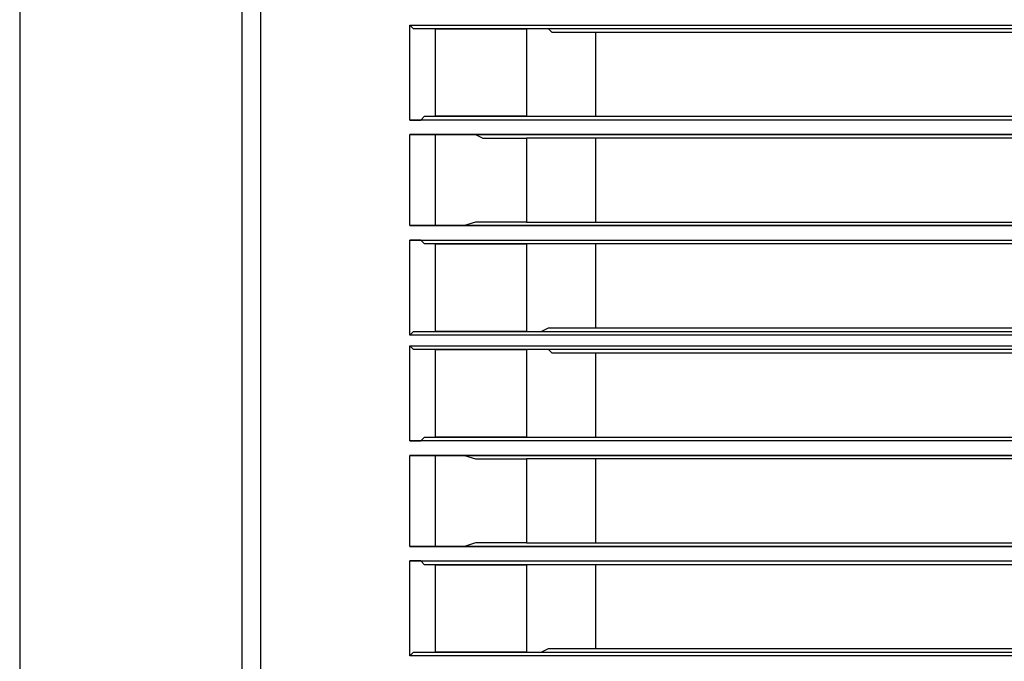
# Model space of a CAD drawing. Extents: x 37 to 181, y 155 to 200.
# Drawn here: x 106 to 111, y 184 to 187 of the extents above; entities that cross this region are included whole.
import ezdxf

# ---------------------------------------------------------------- set-up
doc = ezdxf.new("R2010")
doc.units = 0
doc.layers.add('WARSTWA_1', color=160, linetype='Continuous')

msp = doc.modelspace()

# ---------------------------------------------------------------- linework, layer by layer
at = {"layer": 'WARSTWA_1', "color": 251}
for p, q in [((105.9605, 192.4721), (105.9605, 170.653)), ((107.0364, 170.6881), (107.0364, 192.4015)), ((107.1246, 188.0273), (107.1246, 185.8751)), ((107.8653, 186.9862), (107.848, 187.0041)), ((107.848, 187.0041), (107.848, 187.0041)), ((107.848, 187.0041), (110.1232, 187.0041)), ((107.848, 186.5452), (107.848, 187.0041)), ((107.8832, 186.9862), (107.8653, 186.9862)), ((107.9007, 186.9862), (107.8832, 186.9862)), ((107.9183, 186.9862), (107.9007, 186.9862)), ((107.9007, 186.9862), (107.9007, 186.9862)), ((107.9362, 186.9862), (107.9183, 186.9862)), ((107.9534, 186.9862), (107.9362, 186.9862)), ((107.9714, 186.9862), (107.9534, 186.9862)), ((107.9534, 186.9862), (107.9534, 186.9862)), ((110.2293, 186.9862), (107.9714, 186.9862)), ((107.9714, 186.9862), (108.0244, 186.9862)), ((107.9714, 186.5631), (107.9714, 186.9862)), ((107.9714, 186.9862), (107.9714, 186.9862)), ((107.9714, 186.9862), (107.9714, 186.9862)), ((107.9714, 186.9862), (107.9714, 186.9862)), ((107.9714, 186.9862), (107.9714, 186.9862)), ((107.9714, 186.9862), (107.9714, 186.9862)), ((107.9714, 186.9862), (107.9714, 186.9862)), ((107.9714, 186.9862), (107.9714, 186.9862)), ((107.9714, 186.9862), (107.9714, 186.9862)), ((107.9714, 186.9862), (107.9714, 186.9862)), ((107.9714, 186.9862), (107.9714, 186.9862)), ((108.0244, 186.9862), (108.0771, 186.9862)), ((108.0771, 186.9862), (108.1126, 186.9862)), ((108.1126, 186.9862), (108.1653, 186.9862)), ((108.1653, 186.9862), (108.2008, 186.9862)), ((108.2008, 186.9862), (108.2535, 186.9862)), ((108.2535, 186.9862), (108.289, 186.9862)), ((108.289, 186.9862), (108.3417, 186.9862)), ((108.3417, 186.9862), (108.3772, 186.9862)), ((108.3772, 186.9862), (108.4123, 186.9862)), ((108.4475, 186.9862), (108.4123, 186.9862)), ((108.4123, 186.9862), (108.4123, 186.9335)), ((108.4826, 186.9862), (108.4475, 186.9862)), ((108.5181, 186.9862), (108.4826, 186.9862)), ((108.5357, 186.9689), (108.5181, 186.9862)), ((110.1232, 187.0041), (112.4162, 187.0041)), ((112.4868, 186.9862), (110.2293, 186.9862)), ((108.5708, 186.9689), (108.5357, 186.9689)), ((108.6063, 186.9689), (108.5708, 186.9689)), ((108.6418, 186.9689), (108.6063, 186.9689)), ((108.6769, 186.9689), (108.6418, 186.9689)), ((108.7121, 186.9689), (108.6769, 186.9689)), ((108.7472, 186.9689), (108.7121, 186.9689)), ((108.7472, 186.9335), (108.7472, 186.9689)), ((108.9946, 186.9689), (108.7472, 186.9689)), ((109.2237, 186.9689), (108.9946, 186.9689)), ((109.4707, 186.9689), (109.2237, 186.9689)), ((109.7001, 186.9689), (109.4707, 186.9689)), ((109.9468, 186.9689), (109.7001, 186.9689)), ((110.1938, 186.9689), (109.9468, 186.9689)), ((110.4229, 186.9689), (110.1938, 186.9689)), ((110.6702, 186.9689), (110.4229, 186.9689)), ((110.8993, 186.9689), (110.6702, 186.9689)), ((108.4123, 186.9335), (108.4123, 186.898)), ((108.4123, 186.898), (108.4123, 186.8628)), ((108.7472, 186.898), (108.7472, 186.9335)), ((108.7472, 186.8453), (108.7472, 186.898)), ((108.4123, 186.8628), (108.4123, 186.8098)), ((108.7472, 186.8098), (108.7472, 186.8453)), ((108.4123, 186.8098), (108.4123, 186.7746)), ((108.7472, 186.7746), (108.7472, 186.8098)), ((108.4123, 186.7746), (108.4123, 186.7216)), ((108.7472, 186.7395), (108.7472, 186.7746)), ((108.4123, 186.7216), (108.4123, 186.6865)), ((108.7472, 186.6865), (108.7472, 186.7395)), ((108.4123, 186.6865), (108.4123, 186.6513)), ((108.4123, 186.6513), (108.4123, 186.5983)), ((108.7472, 186.6513), (108.7472, 186.6865)), ((108.7472, 186.6162), (108.7472, 186.6513)), ((108.7472, 186.5631), (108.7472, 186.6162)), ((107.9007, 186.5452), (107.9183, 186.5631)), ((107.9183, 186.5631), (107.9183, 186.5631)), ((107.9183, 186.5631), (107.9362, 186.5631)), ((107.9362, 186.5631), (107.9534, 186.5631)), ((107.9534, 186.5631), (107.9534, 186.5631)), ((107.9534, 186.5631), (107.9714, 186.5631)), ((107.9714, 186.5631), (110.2293, 186.5631)), ((108.0244, 186.5631), (107.9714, 186.5631)), ((107.9714, 186.5631), (107.9714, 186.5631)), ((107.9714, 186.5631), (107.9714, 186.5631)), ((107.9714, 186.5631), (107.9714, 186.5631)), ((107.9714, 186.5631), (107.9714, 186.5631)), ((107.9714, 186.5631), (107.9714, 186.5631)), ((107.9714, 186.5631), (107.9714, 186.5631)), ((107.9714, 186.5631), (107.9714, 186.5631)), ((107.9714, 186.5631), (107.9714, 186.5631)), ((107.9714, 186.5631), (107.9714, 186.5631)), ((107.9714, 186.5631), (107.9714, 186.5631)), ((108.0771, 186.5631), (108.0244, 186.5631)), ((108.1126, 186.5631), (108.0771, 186.5631)), ((108.1653, 186.5631), (108.1126, 186.5631)), ((108.2008, 186.5631), (108.1653, 186.5631)), ((108.2535, 186.5631), (108.2008, 186.5631)), ((108.289, 186.5631), (108.2535, 186.5631)), ((108.3417, 186.5631), (108.289, 186.5631)), ((108.3772, 186.5631), (108.3417, 186.5631)), ((108.4123, 186.5631), (108.3772, 186.5631)), ((108.4123, 186.5983), (108.4123, 186.5631)), ((108.4123, 186.5631), (108.4475, 186.5631)), ((108.4475, 186.5631), (108.4826, 186.5631)), ((108.4826, 186.5631), (108.5181, 186.5631)), ((108.5181, 186.5631), (108.5357, 186.5631)), ((108.5357, 186.5631), (108.5708, 186.5631)), ((108.5708, 186.5631), (108.6063, 186.5631)), ((108.6063, 186.5631), (108.6418, 186.5631)), ((108.6418, 186.5631), (108.6769, 186.5631)), ((108.6769, 186.5631), (108.7121, 186.5631)), ((108.7121, 186.5631), (108.7472, 186.5631)), ((108.7472, 186.5631), (108.9946, 186.5631)), ((108.9946, 186.5631), (109.2237, 186.5631)), ((109.2237, 186.5631), (109.4707, 186.5631)), ((109.4707, 186.5631), (109.7001, 186.5631)), ((109.7001, 186.5631), (109.9468, 186.5631)), ((109.9468, 186.5631), (110.1938, 186.5631)), ((110.1938, 186.5631), (110.4229, 186.5631)), ((110.2293, 186.5631), (112.4868, 186.5631)), ((110.4229, 186.5631), (110.6702, 186.5631)), ((110.6702, 186.5631), (110.8993, 186.5631)), ((110.1232, 186.5452), (107.848, 186.5452)), ((107.848, 186.5452), (107.848, 186.5452)), ((107.848, 186.5452), (107.8653, 186.5452)), ((107.8653, 186.5452), (107.8832, 186.5452)), ((107.8832, 186.5452), (107.9007, 186.5452)), ((112.4162, 186.5452), (110.1232, 186.5452)), ((107.8653, 186.4749), (107.848, 186.4749)), ((107.848, 186.4749), (107.848, 186.4749)), ((107.848, 186.4749), (110.1232, 186.4749)), ((107.848, 186.034), (107.848, 186.4749)), ((107.8832, 186.4749), (107.8653, 186.4749)), ((107.9007, 186.4749), (107.8832, 186.4749)), ((107.9183, 186.4749), (107.9007, 186.4749)), ((107.9007, 186.4749), (107.9007, 186.4749)), ((107.9362, 186.4749), (107.9183, 186.4749)), ((107.9534, 186.4749), (107.9362, 186.4749)), ((107.9714, 186.4749), (107.9534, 186.4749)), ((107.9534, 186.4749), (107.9534, 186.4749)), ((110.2293, 186.4749), (107.9714, 186.4749)), ((107.9714, 186.4749), (108.0244, 186.4749)), ((107.9714, 186.034), (107.9714, 186.4749)), ((107.9714, 186.4749), (107.9714, 186.4749)), ((107.9714, 186.4749), (107.9714, 186.4749)), ((107.9714, 186.4749), (107.9714, 186.4749)), ((107.9714, 186.4749), (107.9714, 186.4749)), ((107.9714, 186.4749), (107.9714, 186.4749)), ((107.9714, 186.4749), (107.9714, 186.4749)), ((107.9714, 186.4749), (107.9714, 186.4749)), ((107.9714, 186.4749), (107.9714, 186.4749)), ((107.9714, 186.4749), (107.9714, 186.4749)), ((107.9714, 186.4749), (107.9714, 186.4749)), ((108.0244, 186.4749), (108.0771, 186.4749)), ((108.0771, 186.4749), (108.1126, 186.4749)), ((108.1126, 186.4749), (108.1653, 186.4749)), ((108.1653, 186.4749), (108.2008, 186.457)), ((110.1232, 186.4749), (112.4162, 186.4749)), ((112.4868, 186.4749), (110.2293, 186.4749)), ((108.2008, 186.457), (108.2535, 186.457)), ((108.2535, 186.457), (108.289, 186.457)), ((108.289, 186.457), (108.3417, 186.457)), ((108.3417, 186.457), (108.3772, 186.457)), ((108.3772, 186.457), (108.4123, 186.457)), ((108.4475, 186.457), (108.4123, 186.457)), ((108.4123, 186.457), (108.4123, 186.4219)), ((108.4123, 186.4219), (108.4123, 186.3867)), ((108.4826, 186.457), (108.4475, 186.457)), ((108.5181, 186.457), (108.4826, 186.457)), ((108.5357, 186.457), (108.5181, 186.457)), ((108.5708, 186.457), (108.5357, 186.457)), ((108.6063, 186.457), (108.5708, 186.457)), ((108.6418, 186.457), (108.6063, 186.457)), ((108.6769, 186.457), (108.6418, 186.457)), ((108.7121, 186.457), (108.6769, 186.457)), ((108.7472, 186.457), (108.7121, 186.457)), ((108.7472, 186.4219), (108.7472, 186.457)), ((108.9946, 186.457), (108.7472, 186.457)), ((108.7472, 186.3688), (108.7472, 186.4219)), ((109.2237, 186.457), (108.9946, 186.457)), ((109.4707, 186.457), (109.2237, 186.457)), ((109.7001, 186.457), (109.4707, 186.457)), ((109.9468, 186.457), (109.7001, 186.457)), ((110.1938, 186.457), (109.9468, 186.457)), ((110.4229, 186.457), (110.1938, 186.457)), ((110.6702, 186.457), (110.4229, 186.457)), ((110.8993, 186.457), (110.6702, 186.457)), ((108.4123, 186.3867), (108.4123, 186.3337)), ((108.7472, 186.3337), (108.7472, 186.3688)), ((108.4123, 186.3337), (108.4123, 186.2985)), ((108.7472, 186.2985), (108.7472, 186.3337)), ((108.4123, 186.2985), (108.4123, 186.2634)), ((108.7472, 186.2634), (108.7472, 186.2985)), ((108.4123, 186.2634), (108.4123, 186.2103)), ((108.7472, 186.2103), (108.7472, 186.2634)), ((108.4123, 186.2103), (108.4123, 186.1752)), ((108.4123, 186.1752), (108.4123, 186.1221)), ((108.7472, 186.1752), (108.7472, 186.2103)), ((108.7472, 186.1397), (108.7472, 186.1752)), ((108.7472, 186.087), (108.7472, 186.1397)), ((108.4123, 186.1221), (108.4123, 186.087)), ((108.4123, 186.087), (108.4123, 186.0515)), ((108.7472, 186.0515), (108.7472, 186.087)), ((110.1232, 186.034), (107.848, 186.034)), ((107.848, 186.034), (107.848, 186.034)), ((107.848, 186.034), (107.8653, 186.034)), ((107.8653, 186.034), (107.8832, 186.034)), ((107.8832, 186.034), (107.9007, 186.034)), ((107.9007, 186.034), (107.9183, 186.034)), ((107.9183, 186.034), (107.9183, 186.034)), ((107.9183, 186.034), (107.9362, 186.034)), ((107.9362, 186.034), (107.9534, 186.034)), ((107.9534, 186.034), (107.9534, 186.034)), ((107.9534, 186.034), (107.9714, 186.034)), ((107.9714, 186.034), (110.2293, 186.034)), ((108.0244, 186.034), (107.9714, 186.034)), ((107.9714, 186.034), (107.9714, 186.034)), ((107.9714, 186.034), (107.9714, 186.034)), ((107.9714, 186.034), (107.9714, 186.034)), ((107.9714, 186.034), (107.9714, 186.034)), ((107.9714, 186.034), (107.9714, 186.034)), ((107.9714, 186.034), (107.9714, 186.034)), ((107.9714, 186.034), (107.9714, 186.034)), ((107.9714, 186.034), (107.9714, 186.034)), ((107.9714, 186.034), (107.9714, 186.034)), ((107.9714, 186.034), (107.9714, 186.034)), ((108.0771, 186.034), (108.0244, 186.034)), ((108.1126, 186.034), (108.0771, 186.034)), ((108.1653, 186.0515), (108.1126, 186.034)), ((108.2008, 186.0515), (108.1653, 186.0515)), ((108.2535, 186.0515), (108.2008, 186.0515)), ((108.289, 186.0515), (108.2535, 186.0515)), ((108.3417, 186.0515), (108.289, 186.0515)), ((108.3772, 186.0515), (108.3417, 186.0515)), ((108.4123, 186.0515), (108.3772, 186.0515)), ((108.4123, 186.0515), (108.4475, 186.0515)), ((108.4475, 186.0515), (108.4826, 186.0515)), ((108.4826, 186.0515), (108.5181, 186.0515)), ((108.5181, 186.0515), (108.5357, 186.0515)), ((108.5357, 186.0515), (108.5708, 186.0515)), ((108.5708, 186.0515), (108.6063, 186.0515)), ((108.6063, 186.0515), (108.6418, 186.0515)), ((108.6418, 186.0515), (108.6769, 186.0515)), ((108.6769, 186.0515), (108.7121, 186.0515)), ((108.7121, 186.0515), (108.7472, 186.0515)), ((108.7472, 186.0515), (108.9946, 186.0515)), ((108.9946, 186.0515), (109.2237, 186.0515)), ((109.2237, 186.0515), (109.4707, 186.0515)), ((109.4707, 186.0515), (109.7001, 186.0515)), ((109.7001, 186.0515), (109.9468, 186.0515)), ((109.9468, 186.0515), (110.1938, 186.0515)), ((112.4162, 186.034), (110.1232, 186.034)), ((110.1938, 186.0515), (110.4229, 186.0515)), ((110.2293, 186.034), (112.4868, 186.034)), ((110.4229, 186.0515), (110.6702, 186.0515)), ((110.6702, 186.0515), (110.8993, 186.0515)), ((107.8653, 185.9633), (107.848, 185.9633)), ((107.848, 185.9633), (107.848, 185.9633)), ((107.848, 185.9633), (110.1232, 185.9633)), ((107.848, 185.5048), (107.848, 185.9633)), ((107.8832, 185.9633), (107.8653, 185.9633)), ((107.9007, 185.9633), (107.8832, 185.9633)), ((107.9183, 185.9458), (107.9007, 185.9633)), ((107.9007, 185.9633), (107.9007, 185.9633)), ((107.9362, 185.9458), (107.9183, 185.9458)), ((107.9534, 185.9458), (107.9362, 185.9458)), ((107.9714, 185.9458), (107.9534, 185.9458)), ((107.9534, 185.9458), (107.9534, 185.9458)), ((110.2293, 185.9458), (107.9714, 185.9458)), ((107.9714, 185.9458), (108.0244, 185.9458)), ((107.9714, 185.5224), (107.9714, 185.9458)), ((107.9714, 185.9458), (107.9714, 185.9458)), ((107.9714, 185.9458), (107.9714, 185.9458)), ((107.9714, 185.9458), (107.9714, 185.9458)), ((107.9714, 185.9458), (107.9714, 185.9458)), ((107.9714, 185.9458), (107.9714, 185.9458)), ((107.9714, 185.9458), (107.9714, 185.9458)), ((107.9714, 185.9458), (107.9714, 185.9458)), ((107.9714, 185.9458), (107.9714, 185.9458)), ((107.9714, 185.9458), (107.9714, 185.9458)), ((107.9714, 185.9458), (107.9714, 185.9458)), ((108.0244, 185.9458), (108.0771, 185.9458)), ((108.0771, 185.9458), (108.1126, 185.9458)), ((108.1126, 185.9458), (108.1653, 185.9458)), ((108.1653, 185.9458), (108.2008, 185.9458)), ((108.2008, 185.9458), (108.2535, 185.9458)), ((108.2535, 185.9458), (108.289, 185.9458)), ((108.289, 185.9458), (108.3417, 185.9458)), ((108.3417, 185.9458), (108.3772, 185.9458)), ((108.3772, 185.9458), (108.4123, 185.9458)), ((108.4475, 185.9458), (108.4123, 185.9458)), ((108.4123, 185.9458), (108.4123, 185.9106)), ((108.4826, 185.9458), (108.4475, 185.9458)), ((108.5181, 185.9458), (108.4826, 185.9458)), ((108.5357, 185.9458), (108.5181, 185.9458)), ((108.5708, 185.9458), (108.5357, 185.9458)), ((108.6063, 185.9458), (108.5708, 185.9458)), ((108.6418, 185.9458), (108.6063, 185.9458)), ((108.6769, 185.9458), (108.6418, 185.9458)), ((108.7121, 185.9458), (108.6769, 185.9458)), ((108.7472, 185.9458), (108.7121, 185.9458)), ((108.7472, 185.8927), (108.7472, 185.9458)), ((108.9946, 185.9458), (108.7472, 185.9458)), ((109.2237, 185.9458), (108.9946, 185.9458)), ((109.4707, 185.9458), (109.2237, 185.9458)), ((109.7001, 185.9458), (109.4707, 185.9458)), ((109.9468, 185.9458), (109.7001, 185.9458)), ((110.1938, 185.9458), (109.9468, 185.9458)), ((110.1232, 185.9633), (112.4162, 185.9633)), ((110.4229, 185.9458), (110.1938, 185.9458)), ((112.4868, 185.9458), (110.2293, 185.9458)), ((110.6702, 185.9458), (110.4229, 185.9458)), ((110.8993, 185.9458), (110.6702, 185.9458)), ((108.4123, 185.9106), (108.4123, 185.8576)), ((108.7472, 185.8576), (108.7472, 185.8927)), ((107.1246, 185.8751), (107.1246, 183.7058)), ((108.4123, 185.8576), (108.4123, 185.8224)), ((108.7472, 185.8224), (108.7472, 185.8576)), ((108.4123, 185.8224), (108.4123, 185.7869)), ((108.7472, 185.7694), (108.7472, 185.8224)), ((108.4123, 185.7869), (108.4123, 185.7342)), ((108.7472, 185.7342), (108.7472, 185.7694)), ((108.4123, 185.7342), (108.4123, 185.6987)), ((108.4123, 185.6987), (108.4123, 185.646)), ((108.7472, 185.6987), (108.7472, 185.7342)), ((108.7472, 185.6633), (108.7472, 185.6987)), ((108.7472, 185.6105), (108.7472, 185.6633)), ((108.4123, 185.646), (108.4123, 185.6105)), ((108.4123, 185.6105), (108.4123, 185.5751)), ((108.7472, 185.5751), (108.7472, 185.6105)), ((108.4123, 185.5751), (108.4123, 185.5224)), ((108.7472, 185.5399), (108.7472, 185.5751)), ((107.848, 185.5048), (107.8653, 185.5224)), ((107.8653, 185.5224), (107.8832, 185.5224)), ((107.8832, 185.5224), (107.9007, 185.5224)), ((107.9007, 185.5224), (107.9183, 185.5224)), ((107.9183, 185.5224), (107.9183, 185.5224)), ((107.9183, 185.5224), (107.9362, 185.5224)), ((107.9362, 185.5224), (107.9534, 185.5224)), ((107.9534, 185.5224), (107.9534, 185.5224)), ((107.9534, 185.5224), (107.9714, 185.5224)), ((107.9714, 185.5224), (110.2293, 185.5224)), ((108.0244, 185.5224), (107.9714, 185.5224)), ((107.9714, 185.5224), (107.9714, 185.5224)), ((107.9714, 185.5224), (107.9714, 185.5224)), ((107.9714, 185.5224), (107.9714, 185.5224)), ((107.9714, 185.5224), (107.9714, 185.5224)), ((107.9714, 185.5224), (107.9714, 185.5224)), ((107.9714, 185.5224), (107.9714, 185.5224)), ((107.9714, 185.5224), (107.9714, 185.5224)), ((107.9714, 185.5224), (107.9714, 185.5224)), ((107.9714, 185.5224), (107.9714, 185.5224)), ((107.9714, 185.5224), (107.9714, 185.5224)), ((108.0771, 185.5224), (108.0244, 185.5224)), ((108.1126, 185.5224), (108.0771, 185.5224)), ((108.1653, 185.5224), (108.1126, 185.5224)), ((108.2008, 185.5224), (108.1653, 185.5224)), ((108.2535, 185.5224), (108.2008, 185.5224)), ((108.289, 185.5224), (108.2535, 185.5224)), ((108.3417, 185.5224), (108.289, 185.5224)), ((108.3772, 185.5224), (108.3417, 185.5224)), ((108.4123, 185.5224), (108.3772, 185.5224)), ((108.4123, 185.5224), (108.4475, 185.5224)), ((108.4475, 185.5224), (108.4826, 185.5224)), ((108.4826, 185.5224), (108.5181, 185.5399)), ((108.5181, 185.5399), (108.5357, 185.5399)), ((108.5357, 185.5399), (108.5708, 185.5399)), ((108.5708, 185.5399), (108.6063, 185.5399)), ((108.6063, 185.5399), (108.6418, 185.5399)), ((108.6418, 185.5399), (108.6769, 185.5399)), ((108.6769, 185.5399), (108.7121, 185.5399)), ((108.7121, 185.5399), (108.7472, 185.5399)), ((108.7472, 185.5399), (108.9946, 185.5399)), ((108.9946, 185.5399), (109.2237, 185.5399)), ((109.2237, 185.5399), (109.4707, 185.5399)), ((109.4707, 185.5399), (109.7001, 185.5399)), ((109.7001, 185.5399), (109.9468, 185.5399)), ((109.9468, 185.5399), (110.1938, 185.5399)), ((110.1938, 185.5399), (110.4229, 185.5399)), ((110.2293, 185.5224), (112.4868, 185.5224)), ((110.4229, 185.5399), (110.6702, 185.5399)), ((110.6702, 185.5399), (110.8993, 185.5399)), ((110.1232, 185.5048), (107.848, 185.5048)), ((107.848, 185.5048), (107.848, 185.5048)), ((112.4162, 185.5048), (110.1232, 185.5048)), ((107.8653, 185.4342), (107.848, 185.4517)), ((107.848, 185.4517), (107.848, 185.4517)), ((107.848, 185.4517), (110.1232, 185.4517)), ((107.848, 184.9932), (107.848, 185.4517)), ((107.8832, 185.4342), (107.8653, 185.4342)), ((107.9007, 185.4342), (107.8832, 185.4342)), ((107.9183, 185.4342), (107.9007, 185.4342)), ((107.9007, 185.4342), (107.9007, 185.4342)), ((107.9362, 185.4342), (107.9183, 185.4342)), ((107.9534, 185.4342), (107.9362, 185.4342)), ((107.9714, 185.4342), (107.9534, 185.4342)), ((107.9534, 185.4342), (107.9534, 185.4342)), ((110.2293, 185.4342), (107.9714, 185.4342)), ((107.9714, 185.4342), (108.0244, 185.4342)), ((107.9714, 185.0108), (107.9714, 185.4342)), ((107.9714, 185.4342), (107.9714, 185.4342)), ((107.9714, 185.4342), (107.9714, 185.4342)), ((107.9714, 185.4342), (107.9714, 185.4342)), ((107.9714, 185.4342), (107.9714, 185.4342)), ((107.9714, 185.4342), (107.9714, 185.4342)), ((107.9714, 185.4342), (107.9714, 185.4342)), ((107.9714, 185.4342), (107.9714, 185.4342)), ((107.9714, 185.4342), (107.9714, 185.4342)), ((107.9714, 185.4342), (107.9714, 185.4342)), ((107.9714, 185.4342), (107.9714, 185.4342)), ((108.0244, 185.4342), (108.0771, 185.4342)), ((108.0771, 185.4342), (108.1126, 185.4342)), ((108.1126, 185.4342), (108.1653, 185.4342)), ((108.1653, 185.4342), (108.2008, 185.4342)), ((108.2008, 185.4342), (108.2535, 185.4342)), ((108.2535, 185.4342), (108.289, 185.4342)), ((108.289, 185.4342), (108.3417, 185.4342)), ((108.3417, 185.4342), (108.3772, 185.4342)), ((108.3772, 185.4342), (108.4123, 185.4342)), ((108.4475, 185.4342), (108.4123, 185.4342)), ((108.4123, 185.4342), (108.4123, 185.3814)), ((108.4826, 185.4342), (108.4475, 185.4342)), ((108.5181, 185.4342), (108.4826, 185.4342)), ((108.5357, 185.4166), (108.5181, 185.4342)), ((108.5708, 185.4166), (108.5357, 185.4166)), ((108.6063, 185.4166), (108.5708, 185.4166)), ((108.6418, 185.4166), (108.6063, 185.4166)), ((108.6769, 185.4166), (108.6418, 185.4166)), ((108.7121, 185.4166), (108.6769, 185.4166)), ((108.7472, 185.4166), (108.7121, 185.4166)), ((108.7472, 185.3814), (108.7472, 185.4166)), ((108.9946, 185.4166), (108.7472, 185.4166)), ((109.2237, 185.4166), (108.9946, 185.4166)), ((109.4707, 185.4166), (109.2237, 185.4166)), ((109.7001, 185.4166), (109.4707, 185.4166)), ((109.9468, 185.4166), (109.7001, 185.4166)), ((110.1938, 185.4166), (109.9468, 185.4166)), ((110.1232, 185.4517), (112.4162, 185.4517)), ((110.4229, 185.4166), (110.1938, 185.4166)), ((112.4868, 185.4342), (110.2293, 185.4342)), ((110.6702, 185.4166), (110.4229, 185.4166)), ((110.8993, 185.4166), (110.6702, 185.4166)), ((108.4123, 185.3814), (108.4123, 185.346)), ((108.7472, 185.346), (108.7472, 185.3814)), ((108.4123, 185.346), (108.4123, 185.3105)), ((108.7472, 185.2933), (108.7472, 185.346)), ((108.4123, 185.3105), (108.4123, 185.2578)), ((108.7472, 185.2578), (108.7472, 185.2933)), ((108.4123, 185.2578), (108.4123, 185.2223)), ((108.4123, 185.2223), (108.4123, 185.1696)), ((108.7472, 185.2223), (108.7472, 185.2578)), ((108.7472, 185.1871), (108.7472, 185.2223)), ((108.7472, 185.1341), (108.7472, 185.1871)), ((108.4123, 185.1696), (108.4123, 185.1341)), ((108.4123, 185.1341), (108.4123, 185.099)), ((108.7472, 185.099), (108.7472, 185.1341)), ((108.4123, 185.099), (108.4123, 185.0459)), ((108.7472, 185.0638), (108.7472, 185.099)), ((108.4123, 185.0459), (108.4123, 185.0108)), ((108.7472, 185.0108), (108.7472, 185.0638)), ((110.1232, 184.9932), (107.848, 184.9932)), ((107.848, 184.9932), (107.848, 184.9932)), ((107.848, 184.9932), (107.8653, 184.9932)), ((107.8653, 184.9932), (107.8832, 184.9932)), ((107.8832, 184.9932), (107.9007, 184.9932)), ((107.9007, 184.9932), (107.9183, 185.0108)), ((107.9183, 185.0108), (107.9183, 185.0108)), ((107.9183, 185.0108), (107.9362, 185.0108)), ((107.9362, 185.0108), (107.9534, 185.0108)), ((107.9534, 185.0108), (107.9534, 185.0108)), ((107.9534, 185.0108), (107.9714, 185.0108)), ((107.9714, 185.0108), (110.2293, 185.0108)), ((108.0244, 185.0108), (107.9714, 185.0108)), ((107.9714, 185.0108), (107.9714, 185.0108)), ((107.9714, 185.0108), (107.9714, 185.0108)), ((107.9714, 185.0108), (107.9714, 185.0108)), ((107.9714, 185.0108), (107.9714, 185.0108)), ((107.9714, 185.0108), (107.9714, 185.0108)), ((107.9714, 185.0108), (107.9714, 185.0108)), ((107.9714, 185.0108), (107.9714, 185.0108)), ((107.9714, 185.0108), (107.9714, 185.0108)), ((107.9714, 185.0108), (107.9714, 185.0108)), ((107.9714, 185.0108), (107.9714, 185.0108)), ((108.0771, 185.0108), (108.0244, 185.0108)), ((108.1126, 185.0108), (108.0771, 185.0108)), ((108.1653, 185.0108), (108.1126, 185.0108)), ((108.2008, 185.0108), (108.1653, 185.0108)), ((108.2535, 185.0108), (108.2008, 185.0108)), ((108.289, 185.0108), (108.2535, 185.0108)), ((108.3417, 185.0108), (108.289, 185.0108)), ((108.3772, 185.0108), (108.3417, 185.0108)), ((108.4123, 185.0108), (108.3772, 185.0108)), ((108.4123, 185.0108), (108.4475, 185.0108)), ((108.4475, 185.0108), (108.4826, 185.0108)), ((108.4826, 185.0108), (108.5181, 185.0108)), ((108.5181, 185.0108), (108.5357, 185.0108)), ((108.5357, 185.0108), (108.5708, 185.0108)), ((108.5708, 185.0108), (108.6063, 185.0108)), ((108.6063, 185.0108), (108.6418, 185.0108)), ((108.6418, 185.0108), (108.6769, 185.0108)), ((108.6769, 185.0108), (108.7121, 185.0108)), ((108.7121, 185.0108), (108.7472, 185.0108)), ((108.7472, 185.0108), (108.9946, 185.0108)), ((108.9946, 185.0108), (109.2237, 185.0108)), ((109.2237, 185.0108), (109.4707, 185.0108)), ((109.4707, 185.0108), (109.7001, 185.0108)), ((109.7001, 185.0108), (109.9468, 185.0108)), ((109.9468, 185.0108), (110.1938, 185.0108)), ((112.4162, 184.9932), (110.1232, 184.9932)), ((110.1938, 185.0108), (110.4229, 185.0108)), ((110.2293, 185.0108), (112.4868, 185.0108)), ((110.4229, 185.0108), (110.6702, 185.0108)), ((110.6702, 185.0108), (110.8993, 185.0108)), ((107.8653, 184.9226), (107.848, 184.9226)), ((107.848, 184.9226), (107.848, 184.9226)), ((107.848, 184.9226), (110.1232, 184.9226)), ((107.848, 184.4816), (107.848, 184.9226)), ((107.8832, 184.9226), (107.8653, 184.9226)), ((107.9007, 184.9226), (107.8832, 184.9226)), ((107.9183, 184.9226), (107.9007, 184.9226)), ((107.9007, 184.9226), (107.9007, 184.9226)), ((107.9362, 184.9226), (107.9183, 184.9226)), ((107.9534, 184.9226), (107.9362, 184.9226)), ((107.9714, 184.9226), (107.9534, 184.9226)), ((107.9534, 184.9226), (107.9534, 184.9226)), ((110.2293, 184.9226), (107.9714, 184.9226)), ((107.9714, 184.9226), (108.0244, 184.9226)), ((107.9714, 184.4816), (107.9714, 184.9226)), ((107.9714, 184.9226), (107.9714, 184.9226)), ((107.9714, 184.9226), (107.9714, 184.9226)), ((107.9714, 184.9226), (107.9714, 184.9226)), ((107.9714, 184.9226), (107.9714, 184.9226)), ((107.9714, 184.9226), (107.9714, 184.9226)), ((107.9714, 184.9226), (107.9714, 184.9226)), ((107.9714, 184.9226), (107.9714, 184.9226)), ((107.9714, 184.9226), (107.9714, 184.9226)), ((107.9714, 184.9226), (107.9714, 184.9226)), ((107.9714, 184.9226), (107.9714, 184.9226)), ((108.0244, 184.9226), (108.0771, 184.9226)), ((108.0771, 184.9226), (108.1126, 184.9226)), ((108.1126, 184.9226), (108.1653, 184.905)), ((108.1653, 184.905), (108.2008, 184.905)), ((108.2008, 184.905), (108.2535, 184.905)), ((108.2535, 184.905), (108.289, 184.905)), ((108.289, 184.905), (108.3417, 184.905)), ((108.3417, 184.905), (108.3772, 184.905)), ((108.3772, 184.905), (108.4123, 184.905)), ((108.4475, 184.905), (108.4123, 184.905)), ((108.4123, 184.905), (108.4123, 184.8695)), ((108.4826, 184.905), (108.4475, 184.905)), ((108.5181, 184.905), (108.4826, 184.905)), ((108.5357, 184.905), (108.5181, 184.905)), ((108.5708, 184.905), (108.5357, 184.905)), ((108.6063, 184.905), (108.5708, 184.905)), ((108.6418, 184.905), (108.6063, 184.905)), ((108.6769, 184.905), (108.6418, 184.905)), ((108.7121, 184.905), (108.6769, 184.905)), ((108.7472, 184.905), (108.7121, 184.905)), ((108.7472, 184.8695), (108.7472, 184.905)), ((108.9946, 184.905), (108.7472, 184.905)), ((109.2237, 184.905), (108.9946, 184.905)), ((109.4707, 184.905), (109.2237, 184.905)), ((109.7001, 184.905), (109.4707, 184.905)), ((109.9468, 184.905), (109.7001, 184.905)), ((110.1938, 184.905), (109.9468, 184.905)), ((110.1232, 184.9226), (112.4162, 184.9226)), ((110.4229, 184.905), (110.1938, 184.905)), ((112.4868, 184.9226), (110.2293, 184.9226)), ((110.6702, 184.905), (110.4229, 184.905)), ((110.8993, 184.905), (110.6702, 184.905)), ((108.4123, 184.8695), (108.4123, 184.8344)), ((108.7472, 184.8168), (108.7472, 184.8695)), ((108.4123, 184.8344), (108.4123, 184.7813)), ((108.7472, 184.7813), (108.7472, 184.8168)), ((108.4123, 184.7813), (108.4123, 184.7462)), ((108.4123, 184.7462), (108.4123, 184.711)), ((108.7472, 184.7462), (108.7472, 184.7813)), ((108.7472, 184.711), (108.7472, 184.7462)), ((108.4123, 184.711), (108.4123, 184.658)), ((108.7472, 184.658), (108.7472, 184.711)), ((108.4123, 184.658), (108.4123, 184.6228)), ((108.7472, 184.6228), (108.7472, 184.658)), ((108.4123, 184.6228), (108.4123, 184.5698)), ((108.7472, 184.5877), (108.7472, 184.6228)), ((108.4123, 184.5698), (108.4123, 184.5346)), ((108.7472, 184.5346), (108.7472, 184.5877)), ((108.4123, 184.5346), (108.4123, 184.4995)), ((108.7472, 184.4995), (108.7472, 184.5346)), ((110.1232, 184.4816), (107.848, 184.4816)), ((107.848, 184.4816), (107.848, 184.4816)), ((107.848, 184.4816), (107.8653, 184.4816)), ((107.8653, 184.4816), (107.8832, 184.4816)), ((107.8832, 184.4816), (107.9007, 184.4816)), ((107.9007, 184.4816), (107.9183, 184.4816)), ((107.9183, 184.4816), (107.9183, 184.4816)), ((107.9183, 184.4816), (107.9362, 184.4816)), ((107.9362, 184.4816), (107.9534, 184.4816)), ((107.9534, 184.4816), (107.9534, 184.4816)), ((107.9534, 184.4816), (107.9714, 184.4816)), ((107.9714, 184.4816), (110.2293, 184.4816)), ((108.0244, 184.4816), (107.9714, 184.4816)), ((107.9714, 184.4816), (107.9714, 184.4816)), ((107.9714, 184.4816), (107.9714, 184.4816)), ((107.9714, 184.4816), (107.9714, 184.4816)), ((107.9714, 184.4816), (107.9714, 184.4816)), ((107.9714, 184.4816), (107.9714, 184.4816)), ((107.9714, 184.4816), (107.9714, 184.4816)), ((107.9714, 184.4816), (107.9714, 184.4816)), ((107.9714, 184.4816), (107.9714, 184.4816)), ((107.9714, 184.4816), (107.9714, 184.4816)), ((107.9714, 184.4816), (107.9714, 184.4816)), ((108.0771, 184.4816), (108.0244, 184.4816)), ((108.1126, 184.4816), (108.0771, 184.4816)), ((108.1653, 184.4995), (108.1126, 184.4816)), ((108.2008, 184.4995), (108.1653, 184.4995)), ((108.2535, 184.4995), (108.2008, 184.4995)), ((108.289, 184.4995), (108.2535, 184.4995)), ((108.3417, 184.4995), (108.289, 184.4995)), ((108.3772, 184.4995), (108.3417, 184.4995)), ((108.4123, 184.4995), (108.3772, 184.4995)), ((108.4123, 184.4995), (108.4475, 184.4995)), ((108.4475, 184.4995), (108.4826, 184.4995)), ((108.4826, 184.4995), (108.5181, 184.4995)), ((108.5181, 184.4995), (108.5357, 184.4995)), ((108.5357, 184.4995), (108.5708, 184.4995)), ((108.5708, 184.4995), (108.6063, 184.4995)), ((108.6063, 184.4995), (108.6418, 184.4995)), ((108.6418, 184.4995), (108.6769, 184.4995)), ((108.6769, 184.4995), (108.7121, 184.4995)), ((108.7121, 184.4995), (108.7472, 184.4995)), ((108.7472, 184.4995), (108.9946, 184.4995)), ((108.9946, 184.4995), (109.2237, 184.4995)), ((109.2237, 184.4995), (109.4707, 184.4995)), ((109.4707, 184.4995), (109.7001, 184.4995)), ((109.7001, 184.4995), (109.9468, 184.4995)), ((109.9468, 184.4995), (110.1938, 184.4995)), ((112.4162, 184.4816), (110.1232, 184.4816)), ((110.1938, 184.4995), (110.4229, 184.4995)), ((110.2293, 184.4816), (112.4868, 184.4816)), ((110.4229, 184.4995), (110.6702, 184.4995)), ((110.6702, 184.4995), (110.8993, 184.4995)), ((107.8653, 184.4113), (107.848, 184.4113)), ((107.848, 184.4113), (107.848, 184.4113)), ((107.848, 184.4113), (110.1232, 184.4113)), ((107.848, 183.9524), (107.848, 184.4113)), ((107.8832, 184.4113), (107.8653, 184.4113)), ((107.9007, 184.4113), (107.8832, 184.4113)), ((107.9183, 184.3934), (107.9007, 184.4113)), ((107.9007, 184.4113), (107.9007, 184.4113)), ((110.1232, 184.4113), (112.4162, 184.4113)), ((107.9362, 184.3934), (107.9183, 184.3934)), ((107.9534, 184.3934), (107.9362, 184.3934)), ((107.9714, 184.3934), (107.9534, 184.3934)), ((107.9534, 184.3934), (107.9534, 184.3934)), ((110.2293, 184.3934), (107.9714, 184.3934)), ((107.9714, 184.3934), (108.0244, 184.3934)), ((107.9714, 183.9703), (107.9714, 184.3934)), ((107.9714, 184.3934), (107.9714, 184.3934)), ((107.9714, 184.3934), (107.9714, 184.3934)), ((107.9714, 184.3934), (107.9714, 184.3934)), ((107.9714, 184.3934), (107.9714, 184.3934)), ((107.9714, 184.3934), (107.9714, 184.3934)), ((107.9714, 184.3934), (107.9714, 184.3934)), ((107.9714, 184.3934), (107.9714, 184.3934)), ((107.9714, 184.3934), (107.9714, 184.3934)), ((107.9714, 184.3934), (107.9714, 184.3934)), ((107.9714, 184.3934), (107.9714, 184.3934)), ((108.0244, 184.3934), (108.0771, 184.3934)), ((108.0771, 184.3934), (108.1126, 184.3934)), ((108.1126, 184.3934), (108.1653, 184.3934)), ((108.1653, 184.3934), (108.2008, 184.3934)), ((108.2008, 184.3934), (108.2535, 184.3934)), ((108.2535, 184.3934), (108.289, 184.3934)), ((108.289, 184.3934), (108.3417, 184.3934)), ((108.3417, 184.3934), (108.3772, 184.3934)), ((108.3772, 184.3934), (108.4123, 184.3934)), ((108.4475, 184.3934), (108.4123, 184.3934)), ((108.4123, 184.3934), (108.4123, 184.3583)), ((108.4826, 184.3934), (108.4475, 184.3934)), ((108.5181, 184.3934), (108.4826, 184.3934)), ((108.5357, 184.3934), (108.5181, 184.3934)), ((108.5708, 184.3934), (108.5357, 184.3934)), ((108.6063, 184.3934), (108.5708, 184.3934)), ((108.6418, 184.3934), (108.6063, 184.3934)), ((108.6769, 184.3934), (108.6418, 184.3934)), ((108.7121, 184.3934), (108.6769, 184.3934)), ((108.7472, 184.3934), (108.7121, 184.3934)), ((108.7472, 184.3403), (108.7472, 184.3934)), ((108.9946, 184.3934), (108.7472, 184.3934)), ((109.2237, 184.3934), (108.9946, 184.3934)), ((109.4707, 184.3934), (109.2237, 184.3934)), ((109.7001, 184.3934), (109.4707, 184.3934)), ((109.9468, 184.3934), (109.7001, 184.3934)), ((110.1938, 184.3934), (109.9468, 184.3934)), ((110.4229, 184.3934), (110.1938, 184.3934)), ((112.4868, 184.3934), (110.2293, 184.3934)), ((110.6702, 184.3934), (110.4229, 184.3934)), ((110.8993, 184.3934), (110.6702, 184.3934)), ((108.4123, 184.3583), (108.4123, 184.3052)), ((108.7472, 184.3052), (108.7472, 184.3403)), ((108.4123, 184.3052), (108.4123, 184.2701)), ((108.4123, 184.2701), (108.4123, 184.2349)), ((108.7472, 184.2701), (108.7472, 184.3052)), ((108.7472, 184.217), (108.7472, 184.2701)), ((108.4123, 184.2349), (108.4123, 184.1819)), ((108.4123, 184.1819), (108.4123, 184.1467)), ((108.7472, 184.1819), (108.7472, 184.217)), ((108.7472, 184.1467), (108.7472, 184.1819)), ((108.4123, 184.1467), (108.4123, 184.0937)), ((108.7472, 184.1112), (108.7472, 184.1467)), ((108.4123, 184.0937), (108.4123, 184.0585)), ((108.7472, 184.0585), (108.7472, 184.1112)), ((108.4123, 184.0585), (108.4123, 184.023)), ((108.7472, 184.023), (108.7472, 184.0585)), ((108.4123, 184.023), (108.4123, 183.9703)), ((108.4826, 183.9703), (108.5181, 183.9876)), ((108.5181, 183.9876), (108.5357, 183.9876)), ((108.5357, 183.9876), (108.5708, 183.9876)), ((108.5708, 183.9876), (108.6063, 183.9876)), ((108.6063, 183.9876), (108.6418, 183.9876)), ((108.6418, 183.9876), (108.6769, 183.9876)), ((108.6769, 183.9876), (108.7121, 183.9876)), ((108.7121, 183.9876), (108.7472, 183.9876)), ((108.7472, 183.9876), (108.7472, 184.023)), ((108.7472, 183.9876), (108.9946, 183.9876)), ((108.9946, 183.9876), (109.2237, 183.9876)), ((109.2237, 183.9876), (109.4707, 183.9876)), ((109.4707, 183.9876), (109.7001, 183.9876)), ((109.7001, 183.9876), (109.9468, 183.9876)), ((109.9468, 183.9876), (110.1938, 183.9876)), ((110.1938, 183.9876), (110.4229, 183.9876)), ((110.4229, 183.9876), (110.6702, 183.9876)), ((110.6702, 183.9876), (110.8993, 183.9876)), ((107.848, 183.9524), (107.8653, 183.9703)), ((110.1232, 183.9524), (107.848, 183.9524)), ((107.848, 183.9524), (107.848, 183.9524)), ((107.8653, 183.9703), (107.8832, 183.9703)), ((107.8832, 183.9703), (107.9007, 183.9703)), ((107.9007, 183.9703), (107.9183, 183.9703)), ((107.9183, 183.9703), (107.9183, 183.9703)), ((107.9183, 183.9703), (107.9362, 183.9703)), ((107.9362, 183.9703), (107.9534, 183.9703)), ((107.9534, 183.9703), (107.9534, 183.9703)), ((107.9534, 183.9703), (107.9714, 183.9703)), ((107.9714, 183.9703), (110.2293, 183.9703)), ((108.0244, 183.9703), (107.9714, 183.9703)), ((107.9714, 183.9703), (107.9714, 183.9703)), ((107.9714, 183.9703), (107.9714, 183.9703)), ((107.9714, 183.9703), (107.9714, 183.9703)), ((107.9714, 183.9703), (107.9714, 183.9703)), ((107.9714, 183.9703), (107.9714, 183.9703)), ((107.9714, 183.9703), (107.9714, 183.9703)), ((107.9714, 183.9703), (107.9714, 183.9703)), ((107.9714, 183.9703), (107.9714, 183.9703)), ((107.9714, 183.9703), (107.9714, 183.9703)), ((107.9714, 183.9703), (107.9714, 183.9703)), ((108.0771, 183.9703), (108.0244, 183.9703)), ((108.1126, 183.9703), (108.0771, 183.9703)), ((108.1653, 183.9703), (108.1126, 183.9703)), ((108.2008, 183.9703), (108.1653, 183.9703)), ((108.2535, 183.9703), (108.2008, 183.9703)), ((108.289, 183.9703), (108.2535, 183.9703)), ((108.3417, 183.9703), (108.289, 183.9703)), ((108.3772, 183.9703), (108.3417, 183.9703)), ((108.4123, 183.9703), (108.3772, 183.9703)), ((108.4123, 183.9703), (108.4475, 183.9703)), ((108.4475, 183.9703), (108.4826, 183.9703)), ((112.4162, 183.9524), (110.1232, 183.9524)), ((110.2293, 183.9703), (112.4868, 183.9703))]:
    msp.add_line(p, q, dxfattribs=at)

doc.saveas('drawing.dxf')
